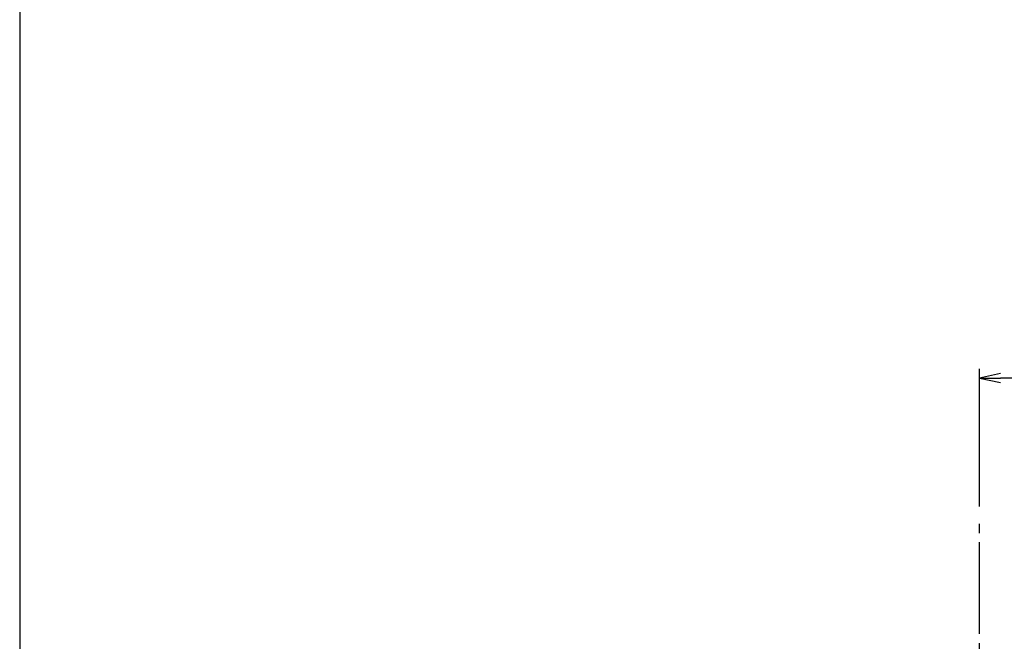
# Model space of a CAD drawing. Units: inches. Extents: x 767 to 1327, y 117 to 503.
# Drawn here: x 767 to 875, y 242 to 310 of the extents above; entities that cross this region are included whole.
import ezdxf

# ---------------------------------------------------------------- set-up
doc = ezdxf.new("R2010")
doc.units = ezdxf.units.IN
doc.header["$MEASUREMENT"] = 0
doc.linetypes.add('PHAS', pattern=[15, 10, -1, 1, -1, 1, -1])
for name, color, linetype in [('07-2点鎖線', 2, 'PHAS'), ('10-寸法', 3, 'Continuous'), ('図枠', 7, 'Continuous')]:
    doc.layers.add(name, color=color, linetype=linetype)
doc.styles.add('STD', font='TXT.shx', dxfattribs={"bigfont": 'bigfont.shx'})
doc.dimstyles.new('1：1', dxfattribs={"dimtxt": 3.5, "dimasz": 2.3, "dimexe": 1, "dimexo": 1, "dimgap": 1, "dimtad": 3, "dimdsep": 46, "dimtxsty": 'STD', "dimblk1": 'ARRI', "dimblk2": 'ARRI', "dimsah": 1, "dimcen": 0, "dimclrd": 3, "dimclre": 3, "dimclrt": 4, "dimadec": 0, "dimazin": 0, "dimtfac": 0.7, "dimtmove": 0, "dimatfit": 0, "dimldrblk": 'ARRI', "dimfxl": 1, "dimtvp": 1, "dimtolj": 1, "dimtzin": 0, "dimarcsym": 0})

# ---------------------------------------------------------------- blocks, each defined once
blk = doc.blocks.new('ARRI')
at = {"color": 0, "linetype": 'ByBlock'}
for p, q in [((0, 0), (-1, 0.213)), ((-1, -0.213), (0, 0)), ((0, 0), (-1, 0))]:
    blk.add_line(p, q, dxfattribs=at)
blk = doc.blocks.new('*D85')
at = {"layer": '10-寸法', "color": 3, "lineweight": -2, "transparency": 16777216}
for p, q in [((871.92, 256.73), (871.92, 271.73)), ((909.62, 270.73), (874.22, 270.73)), ((911.92, 256.73), (911.92, 271.73))]:
    blk.add_line(p, q, dxfattribs=at)
at = {"layer": 'Defpoints', "color": 0, "transparency": 16777216}
for p in [(871.92, 270.73), (871.92, 255.73), (911.92, 255.73)]:
    blk.add_point(p, dxfattribs=at)
at = {"layer": '10-寸法', "color": 3, "lineweight": -2, "transparency": 16777216, "xscale": 2.3, "yscale": 2.3, "zscale": 2.3, "rotation": 180}
blk.add_blockref('ARRI', (871.92, 270.73), dxfattribs=at)
at = {"layer": '10-寸法', "color": 3, "lineweight": -2, "transparency": 16777216, "xscale": 2.3, "yscale": 2.3, "zscale": 2.3}
blk.add_blockref('ARRI', (911.92, 270.73), dxfattribs=at)
at = {"layer": '10-寸法', "color": 4, "transparency": 16777216, "insert": (891.92, 273.48), "char_height": 3.5, "attachment_point": 5, "style": 'STD'}
blk.add_mtext('\\A1;DT=40', dxfattribs=at)

msp = doc.modelspace()

# ---------------------------------------------------------------- linework, layer by layer
at = {"layer": '07-2点鎖線'}
msp.add_line((871.919, 152.827), (871.919, 255.732), dxfattribs=at)
at = {"layer": '図枠', "color": 7}
msp.add_lwpolyline([(767.204, 116.827), (1327.204, 116.827), (1327.204, 502.827), (767.204, 502.827)], close=True, dxfattribs=at)

# ---------------------------------------------------------------- dimensions: what is measured, and where the dimension line sits
at = {"layer": '10-寸法'}
dim = msp.add_linear_dim(base=(871.919, 270.732), p1=(911.919, 255.732), p2=(871.919, 255.732), text='DT=<>', dimstyle='1：1', override={"dimscale": 0, "dimtix": 0, "dimtofl": 1, "dimtmove": 0, "dimatfit": 0}, dxfattribs=at)
dim.commit()
dim.dimension.update_dxf_attribs({"geometry": '*D85', "text_midpoint": (891.919, 273.482)})

doc.saveas('drawing.dxf')
